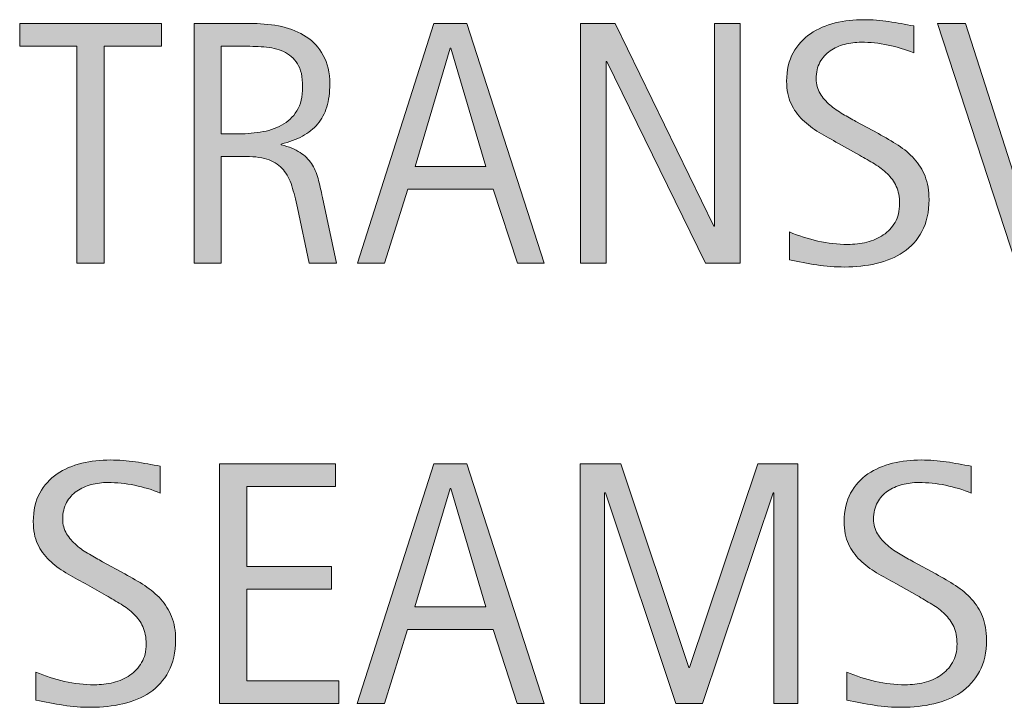
# Model space of a CAD drawing. Units: inches. Extents: x 1030 to 1621, y 139 to 1296.
# Drawn here: x 1539 to 1584, y 801 to 833 of the extents above; entities that cross this region are included whole.
import ezdxf

# ---------------------------------------------------------------- set-up
doc = ezdxf.new("R2010")
doc.units = ezdxf.units.IN
doc.header["$MEASUREMENT"] = 0
doc.layers.add('CDATEXT', color=7, linetype='Continuous')

# ---------------------------------------------------------------- blocks, each defined once
blk = doc.blocks.new('block 11')
at = {"layer": 'CDATEXT'}
h = blk.add_hatch(color=7, dxfattribs=at)
h.dxf.hatch_style = 2
edge = h.paths.add_edge_path()
edge.add_spline(control_points=[(1580.974, 824.409), (1580.974, 823.834), (1580.865, 823.348), (1580.65, 822.951), (1580.436, 822.555), (1580.149, 822.236), (1579.792, 821.995), (1579.435, 821.755), (1579.022, 821.581), (1578.556, 821.475), (1578.09, 821.368), (1577.604, 821.315), (1577.103, 821.315), (1576.667, 821.315), (1576.24, 821.348), (1575.823, 821.412), (1575.406, 821.478), (1574.988, 821.557), (1574.568, 821.649), (1574.568, 821.649), (1574.568, 822.925), (1574.568, 822.925), (1574.994, 822.746), (1575.431, 822.605), (1575.88, 822.503), (1576.329, 822.4), (1576.784, 822.35), (1577.246, 822.35), (1577.542, 822.35), (1577.833, 822.384), (1578.118, 822.454), (1578.403, 822.524), (1578.656, 822.635), (1578.877, 822.785), (1579.098, 822.936), (1579.277, 823.128), (1579.414, 823.364), (1579.552, 823.601), (1579.621, 823.887), (1579.621, 824.224), (1579.621, 824.529), (1579.57, 824.793), (1579.469, 825.014), (1579.367, 825.233), (1579.231, 825.427), (1579.061, 825.593), (1578.889, 825.759), (1578.693, 825.908), (1578.473, 826.04), (1578.252, 826.173), (1578.024, 826.306), (1577.791, 826.44), (1577.791, 826.44), (1576.818, 826.985), (1576.818, 826.985), (1576.512, 827.151), (1576.218, 827.318), (1575.935, 827.487), (1575.651, 827.655), (1575.398, 827.848), (1575.176, 828.062), (1574.952, 828.278), (1574.774, 828.526), (1574.643, 828.81), (1574.51, 829.092), (1574.444, 829.434), (1574.444, 829.832), (1574.444, 830.346), (1574.544, 830.781), (1574.743, 831.14), (1574.943, 831.497), (1575.207, 831.789), (1575.537, 832.015), (1575.866, 832.24), (1576.243, 832.403), (1576.668, 832.505), (1577.094, 832.605), (1577.532, 832.656), (1577.983, 832.656), (1578.372, 832.656), (1578.754, 832.628), (1579.13, 832.57), (1579.506, 832.514), (1579.886, 832.446), (1580.27, 832.369), (1580.27, 832.369), (1580.27, 831.141), (1580.27, 831.141), (1579.901, 831.291), (1579.51, 831.408), (1579.095, 831.494), (1578.681, 831.58), (1578.271, 831.622), (1577.866, 831.622), (1577.602, 831.622), (1577.346, 831.59), (1577.1, 831.525), (1576.854, 831.46), (1576.633, 831.36), (1576.438, 831.226), (1576.244, 831.091), (1576.088, 830.918), (1575.972, 830.705), (1575.854, 830.493), (1575.796, 830.239), (1575.796, 829.943), (1575.796, 829.694), (1575.855, 829.472), (1575.976, 829.275), (1576.095, 829.078), (1576.244, 828.902), (1576.426, 828.746), (1576.607, 828.591), (1576.805, 828.452), (1577.017, 828.33), (1577.229, 828.209), (1577.432, 828.096), (1577.623, 827.992), (1577.623, 827.992), (1578.649, 827.433), (1578.649, 827.433), (1578.971, 827.257), (1579.272, 827.078), (1579.555, 826.896), (1579.837, 826.715), (1580.083, 826.508), (1580.293, 826.274), (1580.503, 826.041), (1580.669, 825.774), (1580.791, 825.474), (1580.912, 825.174), (1580.974, 824.818), (1580.974, 824.409)], knot_values=[0, 0, 0, 0, 1, 1, 1, 2, 2, 2, 3, 3, 3, 4, 4, 4, 5, 5, 5, 6, 6, 6, 7, 7, 7, 8, 8, 8, 9, 9, 9, 10, 10, 10, 11, 11, 11, 12, 12, 12, 13, 13, 13, 14, 14, 14, 15, 15, 15, 16, 16, 16, 17, 17, 17, 18, 18, 18, 19, 19, 19, 20, 20, 20, 21, 21, 21, 22, 22, 22, 23, 23, 23, 24, 24, 24, 25, 25, 25, 26, 26, 26, 27, 27, 27, 28, 28, 28, 29, 29, 29, 30, 30, 30, 31, 31, 31, 32, 32, 32, 33, 33, 33, 34, 34, 34, 35, 35, 35, 36, 36, 36, 37, 37, 37, 38, 38, 38, 39, 39, 39, 40, 40, 40, 41, 41, 41, 42, 42, 42, 43, 43, 43, 44, 44, 44, 44], degree=3, periodic=1)
h = blk.add_hatch(color=7, dxfattribs=at)
h.dxf.hatch_style = 2
h.paths.add_polyline_path([(1543.143, 831.443), (1543.143, 821.494), (1541.898, 821.494), (1541.898, 831.443), (1539.271, 831.443), (1539.271, 832.478), (1545.77, 832.478), (1545.77, 831.443)])
h = blk.add_hatch(color=7, dxfattribs=at)
h.dxf.hatch_style = 2
edge = h.paths.add_edge_path()
edge.add_spline(control_points=[(1552.552, 821.494), (1552.552, 821.494), (1552.008, 824.028), (1552.008, 824.028), (1551.93, 824.406), (1551.844, 824.742), (1551.751, 825.035), (1551.657, 825.327), (1551.528, 825.573), (1551.362, 825.773), (1551.196, 825.973), (1550.979, 826.124), (1550.709, 826.228), (1550.439, 826.331), (1550.088, 826.384), (1549.652, 826.384), (1549.652, 826.384), (1548.51, 826.384), (1548.51, 826.384), (1548.51, 826.384), (1548.51, 821.494), (1548.51, 821.494), (1548.51, 821.494), (1547.266, 821.494), (1547.266, 821.494), (1547.266, 821.494), (1547.266, 832.478), (1547.266, 832.478), (1547.266, 832.478), (1549.986, 832.478), (1549.986, 832.478), (1550.438, 832.478), (1550.874, 832.431), (1551.296, 832.338), (1551.719, 832.244), (1552.092, 832.09), (1552.415, 831.875), (1552.739, 831.66), (1553, 831.375), (1553.196, 831.021), (1553.394, 830.665), (1553.492, 830.229), (1553.492, 829.71), (1553.492, 829.312), (1553.445, 828.96), (1553.353, 828.657), (1553.259, 828.354), (1553.119, 828.092), (1552.933, 827.872), (1552.746, 827.651), (1552.514, 827.467), (1552.236, 827.316), (1551.959, 827.166), (1551.635, 827.044), (1551.261, 826.951), (1551.261, 826.951), (1551.261, 826.92), (1551.261, 826.92), (1551.624, 826.826), (1551.914, 826.709), (1552.132, 826.566), (1552.35, 826.424), (1552.523, 826.254), (1552.652, 826.057), (1552.782, 825.86), (1552.882, 825.633), (1552.952, 825.377), (1553.021, 825.12), (1553.091, 824.829), (1553.158, 824.502), (1553.158, 824.502), (1553.795, 821.494), (1553.795, 821.494), (1553.795, 821.494), (1552.552, 821.494), (1552.552, 821.494)], knot_values=[0, 0, 0, 0, 1, 1, 1, 2, 2, 2, 3, 3, 3, 4, 4, 4, 5, 5, 5, 6, 6, 6, 7, 7, 7, 8, 8, 8, 9, 9, 9, 10, 10, 10, 11, 11, 11, 12, 12, 12, 13, 13, 13, 14, 14, 14, 15, 15, 15, 16, 16, 16, 17, 17, 17, 18, 18, 18, 19, 19, 19, 20, 20, 20, 21, 21, 21, 22, 22, 22, 23, 23, 23, 24, 24, 24, 25, 25, 25, 25], degree=3, periodic=1)
edge = h.paths.add_edge_path()
edge.add_spline(control_points=[(1552.248, 829.578), (1552.248, 830.034), (1552.168, 830.388), (1552.008, 830.639), (1551.847, 830.891), (1551.635, 831.075), (1551.37, 831.195), (1551.105, 831.314), (1550.805, 831.386), (1550.469, 831.408), (1550.132, 831.432), (1549.787, 831.443), (1549.435, 831.443), (1549.435, 831.443), (1548.51, 831.443), (1548.51, 831.443), (1548.51, 831.443), (1548.51, 827.417), (1548.51, 827.417), (1548.51, 827.417), (1549.193, 827.417), (1549.193, 827.417), (1549.566, 827.417), (1549.936, 827.444), (1550.301, 827.499), (1550.667, 827.554), (1550.993, 827.658), (1551.28, 827.813), (1551.568, 827.969), (1551.802, 828.188), (1551.98, 828.471), (1552.159, 828.753), (1552.248, 829.122), (1552.248, 829.578)], knot_values=[0, 0, 0, 0, 1, 1, 1, 2, 2, 2, 3, 3, 3, 4, 4, 4, 5, 5, 5, 6, 6, 6, 7, 7, 7, 8, 8, 8, 9, 9, 9, 10, 10, 10, 11, 11, 11, 11], degree=3, periodic=1)
h = blk.add_hatch(color=7, dxfattribs=at)
h.dxf.hatch_style = 2
h.paths.add_polyline_path([(1562.093, 821.494), (1560.989, 824.883), (1557.071, 824.883), (1556.007, 821.494), (1554.763, 821.494), (1558.269, 832.478), (1559.784, 832.478), (1563.329, 821.494)])
h.paths.add_polyline_path([(1559.046, 831.351), (1559.015, 831.351), (1557.405, 825.917), (1560.654, 825.917)])
h = blk.add_hatch(color=7, dxfattribs=at)
h.dxf.hatch_style = 2
h.paths.add_polyline_path([(1570.717, 821.494), (1566.2, 830.744), (1566.17, 830.744), (1566.17, 821.494), (1564.988, 821.494), (1564.988, 832.478), (1566.581, 832.478), (1571.105, 823.196), (1571.137, 823.196), (1571.137, 832.478), (1572.311, 832.478), (1572.311, 821.494)])
h = blk.add_hatch(color=7, dxfattribs=at)
h.dxf.hatch_style = 2
h.paths.add_polyline_path([(1586.511, 821.494), (1584.949, 821.494), (1581.365, 832.478), (1582.641, 832.478), (1585.727, 822.847), (1585.757, 822.847), (1588.897, 832.478), (1590.172, 832.478)])
at = {"layer": 'CDATEXT', "lineweight": 0}
for points in [[(1543.143, 831.443), (1543.143, 821.494), (1541.898, 821.494), (1541.898, 831.443), (1539.271, 831.443), (1539.271, 832.478), (1545.77, 832.478), (1545.77, 831.443), (1543.143, 831.443)], [(1562.093, 821.494), (1560.989, 824.883), (1557.071, 824.883), (1556.007, 821.494), (1554.763, 821.494), (1558.269, 832.478), (1559.784, 832.478), (1563.329, 821.494), (1562.093, 821.494)], [(1570.717, 821.494), (1566.2, 830.744), (1566.17, 830.744), (1566.17, 821.494), (1564.988, 821.494), (1564.988, 832.478), (1566.581, 832.478), (1571.105, 823.196), (1571.137, 823.196), (1571.137, 832.478), (1572.311, 832.478), (1572.311, 821.494), (1570.717, 821.494)], [(1586.511, 821.494), (1584.949, 821.494), (1581.365, 832.478), (1582.641, 832.478), (1585.727, 822.847), (1585.757, 822.847), (1588.897, 832.478), (1590.172, 832.478), (1586.511, 821.494)], [(1559.046, 831.351), (1559.015, 831.351), (1557.405, 825.917), (1560.654, 825.917), (1559.046, 831.351)]]:
    blk.add_lwpolyline(points, dxfattribs=at)
for points, knots in [([(1580.974, 824.409), (1580.974, 823.834), (1580.865, 823.348), (1580.65, 822.951), (1580.436, 822.555), (1580.149, 822.236), (1579.792, 821.995), (1579.435, 821.755), (1579.022, 821.581), (1578.556, 821.475), (1578.09, 821.368), (1577.604, 821.315), (1577.103, 821.315), (1576.667, 821.315), (1576.24, 821.348), (1575.823, 821.412), (1575.406, 821.478), (1574.988, 821.557), (1574.568, 821.649), (1574.568, 821.649), (1574.568, 822.925), (1574.568, 822.925), (1574.994, 822.746), (1575.431, 822.605), (1575.88, 822.503), (1576.329, 822.4), (1576.784, 822.35), (1577.246, 822.35), (1577.542, 822.35), (1577.833, 822.384), (1578.118, 822.454), (1578.403, 822.524), (1578.656, 822.635), (1578.877, 822.785), (1579.098, 822.936), (1579.277, 823.128), (1579.414, 823.364), (1579.552, 823.601), (1579.621, 823.887), (1579.621, 824.224), (1579.621, 824.529), (1579.57, 824.793), (1579.469, 825.014), (1579.367, 825.233), (1579.231, 825.427), (1579.061, 825.593), (1578.889, 825.759), (1578.693, 825.908), (1578.473, 826.04), (1578.252, 826.173), (1578.024, 826.306), (1577.791, 826.44), (1577.791, 826.44), (1576.818, 826.985), (1576.818, 826.985), (1576.512, 827.151), (1576.218, 827.318), (1575.935, 827.487), (1575.651, 827.655), (1575.398, 827.848), (1575.176, 828.062), (1574.952, 828.278), (1574.774, 828.526), (1574.643, 828.81), (1574.51, 829.092), (1574.444, 829.434), (1574.444, 829.832), (1574.444, 830.346), (1574.544, 830.781), (1574.743, 831.14), (1574.943, 831.497), (1575.207, 831.789), (1575.537, 832.015), (1575.866, 832.24), (1576.243, 832.403), (1576.668, 832.505), (1577.094, 832.605), (1577.532, 832.656), (1577.983, 832.656), (1578.372, 832.656), (1578.754, 832.628), (1579.13, 832.57), (1579.506, 832.514), (1579.886, 832.446), (1580.27, 832.369), (1580.27, 832.369), (1580.27, 831.141), (1580.27, 831.141), (1579.901, 831.291), (1579.51, 831.408), (1579.095, 831.494), (1578.681, 831.58), (1578.271, 831.622), (1577.866, 831.622), (1577.602, 831.622), (1577.346, 831.59), (1577.1, 831.525), (1576.854, 831.46), (1576.633, 831.36), (1576.438, 831.226), (1576.244, 831.091), (1576.088, 830.918), (1575.972, 830.705), (1575.854, 830.493), (1575.796, 830.239), (1575.796, 829.943), (1575.796, 829.694), (1575.855, 829.472), (1575.976, 829.275), (1576.095, 829.078), (1576.244, 828.902), (1576.426, 828.746), (1576.607, 828.591), (1576.805, 828.452), (1577.017, 828.33), (1577.229, 828.209), (1577.432, 828.096), (1577.623, 827.992), (1577.623, 827.992), (1578.649, 827.433), (1578.649, 827.433), (1578.971, 827.257), (1579.272, 827.078), (1579.555, 826.896), (1579.837, 826.715), (1580.083, 826.508), (1580.293, 826.274), (1580.503, 826.041), (1580.669, 825.774), (1580.791, 825.474), (1580.912, 825.174), (1580.974, 824.818), (1580.974, 824.409)], [0, 0, 0, 0, 1, 1, 1, 2, 2, 2, 3, 3, 3, 4, 4, 4, 5, 5, 5, 6, 6, 6, 7, 7, 7, 8, 8, 8, 9, 9, 9, 10, 10, 10, 11, 11, 11, 12, 12, 12, 13, 13, 13, 14, 14, 14, 15, 15, 15, 16, 16, 16, 17, 17, 17, 18, 18, 18, 19, 19, 19, 20, 20, 20, 21, 21, 21, 22, 22, 22, 23, 23, 23, 24, 24, 24, 25, 25, 25, 26, 26, 26, 27, 27, 27, 28, 28, 28, 29, 29, 29, 30, 30, 30, 31, 31, 31, 32, 32, 32, 33, 33, 33, 34, 34, 34, 35, 35, 35, 36, 36, 36, 37, 37, 37, 38, 38, 38, 39, 39, 39, 40, 40, 40, 41, 41, 41, 42, 42, 42, 43, 43, 43, 44, 44, 44, 44]), ([(1552.552, 821.494), (1552.552, 821.494), (1552.008, 824.028), (1552.008, 824.028), (1551.93, 824.406), (1551.844, 824.742), (1551.751, 825.035), (1551.657, 825.327), (1551.528, 825.573), (1551.362, 825.773), (1551.196, 825.973), (1550.979, 826.124), (1550.709, 826.228), (1550.439, 826.331), (1550.088, 826.384), (1549.652, 826.384), (1549.652, 826.384), (1548.51, 826.384), (1548.51, 826.384), (1548.51, 826.384), (1548.51, 821.494), (1548.51, 821.494), (1548.51, 821.494), (1547.266, 821.494), (1547.266, 821.494), (1547.266, 821.494), (1547.266, 832.478), (1547.266, 832.478), (1547.266, 832.478), (1549.986, 832.478), (1549.986, 832.478), (1550.438, 832.478), (1550.874, 832.431), (1551.296, 832.338), (1551.719, 832.244), (1552.092, 832.09), (1552.415, 831.875), (1552.739, 831.66), (1553, 831.375), (1553.196, 831.021), (1553.394, 830.665), (1553.492, 830.229), (1553.492, 829.71), (1553.492, 829.312), (1553.445, 828.96), (1553.353, 828.657), (1553.259, 828.354), (1553.119, 828.092), (1552.933, 827.872), (1552.746, 827.651), (1552.514, 827.467), (1552.236, 827.316), (1551.959, 827.166), (1551.635, 827.044), (1551.261, 826.951), (1551.261, 826.951), (1551.261, 826.92), (1551.261, 826.92), (1551.624, 826.826), (1551.914, 826.709), (1552.132, 826.566), (1552.35, 826.424), (1552.523, 826.254), (1552.652, 826.057), (1552.782, 825.86), (1552.882, 825.633), (1552.952, 825.377), (1553.021, 825.12), (1553.091, 824.829), (1553.158, 824.502), (1553.158, 824.502), (1553.795, 821.494), (1553.795, 821.494), (1553.795, 821.494), (1552.552, 821.494), (1552.552, 821.494)], [0, 0, 0, 0, 1, 1, 1, 2, 2, 2, 3, 3, 3, 4, 4, 4, 5, 5, 5, 6, 6, 6, 7, 7, 7, 8, 8, 8, 9, 9, 9, 10, 10, 10, 11, 11, 11, 12, 12, 12, 13, 13, 13, 14, 14, 14, 15, 15, 15, 16, 16, 16, 17, 17, 17, 18, 18, 18, 19, 19, 19, 20, 20, 20, 21, 21, 21, 22, 22, 22, 23, 23, 23, 24, 24, 24, 25, 25, 25, 25]), ([(1552.248, 829.578), (1552.248, 830.034), (1552.168, 830.388), (1552.008, 830.639), (1551.847, 830.891), (1551.635, 831.075), (1551.37, 831.195), (1551.105, 831.314), (1550.805, 831.386), (1550.469, 831.408), (1550.132, 831.432), (1549.787, 831.443), (1549.435, 831.443), (1549.435, 831.443), (1548.51, 831.443), (1548.51, 831.443), (1548.51, 831.443), (1548.51, 827.417), (1548.51, 827.417), (1548.51, 827.417), (1549.193, 827.417), (1549.193, 827.417), (1549.566, 827.417), (1549.936, 827.444), (1550.301, 827.499), (1550.667, 827.554), (1550.993, 827.658), (1551.28, 827.813), (1551.568, 827.969), (1551.802, 828.188), (1551.98, 828.471), (1552.159, 828.753), (1552.248, 829.122), (1552.248, 829.578)], [0, 0, 0, 0, 1, 1, 1, 2, 2, 2, 3, 3, 3, 4, 4, 4, 5, 5, 5, 6, 6, 6, 7, 7, 7, 8, 8, 8, 9, 9, 9, 10, 10, 10, 11, 11, 11, 11])]:
    blk.add_open_spline(points, degree=3, knots=knots, dxfattribs=at)
blk = doc.blocks.new('block 10')
at = {"layer": 'CDATEXT'}
blk.add_blockref('block 11', (0, 0), dxfattribs=at)
blk = doc.blocks.new('block 13')
at = {"layer": 'CDATEXT'}
h = blk.add_hatch(color=7, dxfattribs=at)
h.dxf.hatch_style = 2
edge = h.paths.add_edge_path()
edge.add_spline(control_points=[(1546.423, 804.22), (1546.423, 803.645), (1546.314, 803.158), (1546.1, 802.762), (1545.885, 802.365), (1545.599, 802.047), (1545.241, 801.806), (1544.884, 801.565), (1544.472, 801.392), (1544.005, 801.285), (1543.539, 801.179), (1543.054, 801.126), (1542.552, 801.126), (1542.116, 801.126), (1541.689, 801.158), (1541.272, 801.223), (1540.855, 801.288), (1540.438, 801.367), (1540.018, 801.46), (1540.018, 801.46), (1540.018, 802.735), (1540.018, 802.735), (1540.443, 802.557), (1540.88, 802.416), (1541.329, 802.313), (1541.778, 802.211), (1542.233, 802.16), (1542.695, 802.16), (1542.991, 802.16), (1543.282, 802.194), (1543.567, 802.265), (1543.853, 802.335), (1544.105, 802.445), (1544.326, 802.596), (1544.547, 802.746), (1544.727, 802.938), (1544.863, 803.175), (1545.001, 803.411), (1545.07, 803.697), (1545.07, 804.034), (1545.07, 804.34), (1545.02, 804.604), (1544.918, 804.824), (1544.816, 805.044), (1544.681, 805.237), (1544.51, 805.403), (1544.338, 805.569), (1544.143, 805.719), (1543.922, 805.851), (1543.701, 805.983), (1543.474, 806.116), (1543.24, 806.251), (1543.24, 806.251), (1542.268, 806.796), (1542.268, 806.796), (1541.961, 806.962), (1541.667, 807.129), (1541.384, 807.298), (1541.101, 807.466), (1540.848, 807.658), (1540.625, 807.873), (1540.401, 808.089), (1540.224, 808.337), (1540.092, 808.62), (1539.959, 808.902), (1539.894, 809.244), (1539.894, 809.643), (1539.894, 810.156), (1539.993, 810.592), (1540.192, 810.95), (1540.393, 811.308), (1540.656, 811.6), (1540.986, 811.825), (1541.315, 812.051), (1541.692, 812.214), (1542.117, 812.315), (1542.543, 812.416), (1542.981, 812.467), (1543.433, 812.467), (1543.821, 812.467), (1544.203, 812.438), (1544.579, 812.381), (1544.955, 812.324), (1545.335, 812.257), (1545.719, 812.18), (1545.719, 812.18), (1545.719, 810.951), (1545.719, 810.951), (1545.351, 811.102), (1544.959, 811.219), (1544.544, 811.305), (1544.13, 811.391), (1543.72, 811.433), (1543.315, 811.433), (1543.051, 811.433), (1542.795, 811.4), (1542.549, 811.336), (1542.303, 811.271), (1542.082, 811.171), (1541.888, 811.036), (1541.693, 810.901), (1541.537, 810.729), (1541.421, 810.516), (1541.304, 810.304), (1541.245, 810.05), (1541.245, 809.754), (1541.245, 809.505), (1541.305, 809.282), (1541.425, 809.086), (1541.544, 808.889), (1541.693, 808.713), (1541.875, 808.557), (1542.057, 808.401), (1542.254, 808.263), (1542.466, 808.141), (1542.679, 808.02), (1542.881, 807.906), (1543.072, 807.803), (1543.072, 807.803), (1544.099, 807.243), (1544.099, 807.243), (1544.42, 807.067), (1544.722, 806.889), (1545.004, 806.707), (1545.286, 806.525), (1545.532, 806.318), (1545.742, 806.085), (1545.952, 805.852), (1546.118, 805.585), (1546.24, 805.284), (1546.361, 804.984), (1546.423, 804.629), (1546.423, 804.22)], knot_values=[0, 0, 0, 0, 1, 1, 1, 2, 2, 2, 3, 3, 3, 4, 4, 4, 5, 5, 5, 6, 6, 6, 7, 7, 7, 8, 8, 8, 9, 9, 9, 10, 10, 10, 11, 11, 11, 12, 12, 12, 13, 13, 13, 14, 14, 14, 15, 15, 15, 16, 16, 16, 17, 17, 17, 18, 18, 18, 19, 19, 19, 20, 20, 20, 21, 21, 21, 22, 22, 22, 23, 23, 23, 24, 24, 24, 25, 25, 25, 26, 26, 26, 27, 27, 27, 28, 28, 28, 29, 29, 29, 30, 30, 30, 31, 31, 31, 32, 32, 32, 33, 33, 33, 34, 34, 34, 35, 35, 35, 36, 36, 36, 37, 37, 37, 38, 38, 38, 39, 39, 39, 40, 40, 40, 41, 41, 41, 42, 42, 42, 43, 43, 43, 44, 44, 44, 44], degree=3, periodic=1)
h = blk.add_hatch(color=7, dxfattribs=at)
h.dxf.hatch_style = 2
edge = h.paths.add_edge_path()
edge.add_spline(control_points=[(1583.608, 804.22), (1583.608, 803.645), (1583.5, 803.158), (1583.285, 802.762), (1583.07, 802.365), (1582.784, 802.047), (1582.427, 801.806), (1582.069, 801.565), (1581.657, 801.392), (1581.19, 801.285), (1580.725, 801.179), (1580.239, 801.126), (1579.737, 801.126), (1579.302, 801.126), (1578.875, 801.158), (1578.458, 801.223), (1578.041, 801.288), (1577.623, 801.367), (1577.203, 801.46), (1577.203, 801.46), (1577.203, 802.735), (1577.203, 802.735), (1577.629, 802.557), (1578.065, 802.416), (1578.515, 802.313), (1578.964, 802.211), (1579.419, 802.16), (1579.881, 802.16), (1580.177, 802.16), (1580.468, 802.194), (1580.753, 802.265), (1581.038, 802.335), (1581.291, 802.445), (1581.512, 802.596), (1581.732, 802.746), (1581.912, 802.938), (1582.049, 803.175), (1582.187, 803.411), (1582.256, 803.697), (1582.256, 804.034), (1582.256, 804.34), (1582.205, 804.604), (1582.104, 804.824), (1582.002, 805.044), (1581.866, 805.237), (1581.695, 805.403), (1581.523, 805.569), (1581.328, 805.719), (1581.107, 805.851), (1580.887, 805.983), (1580.659, 806.116), (1580.426, 806.251), (1580.426, 806.251), (1579.453, 806.796), (1579.453, 806.796), (1579.146, 806.962), (1578.853, 807.129), (1578.569, 807.298), (1578.286, 807.466), (1578.033, 807.658), (1577.811, 807.873), (1577.587, 808.089), (1577.409, 808.337), (1577.277, 808.62), (1577.145, 808.902), (1577.079, 809.244), (1577.079, 809.643), (1577.079, 810.156), (1577.179, 810.592), (1577.378, 810.95), (1577.578, 811.308), (1577.842, 811.6), (1578.172, 811.825), (1578.501, 812.051), (1578.878, 812.214), (1579.303, 812.315), (1579.729, 812.416), (1580.167, 812.467), (1580.618, 812.467), (1581.007, 812.467), (1581.389, 812.438), (1581.765, 812.381), (1582.141, 812.324), (1582.521, 812.257), (1582.904, 812.18), (1582.904, 812.18), (1582.904, 810.951), (1582.904, 810.951), (1582.536, 811.102), (1582.145, 811.219), (1581.729, 811.305), (1581.315, 811.391), (1580.905, 811.433), (1580.501, 811.433), (1580.236, 811.433), (1579.98, 811.4), (1579.734, 811.336), (1579.488, 811.271), (1579.268, 811.171), (1579.073, 811.036), (1578.879, 810.901), (1578.723, 810.729), (1578.606, 810.516), (1578.489, 810.304), (1578.431, 810.05), (1578.431, 809.754), (1578.431, 809.505), (1578.49, 809.282), (1578.61, 809.086), (1578.729, 808.889), (1578.879, 808.713), (1579.061, 808.557), (1579.242, 808.401), (1579.439, 808.263), (1579.651, 808.141), (1579.864, 808.02), (1580.066, 807.906), (1580.258, 807.803), (1580.258, 807.803), (1581.284, 807.243), (1581.284, 807.243), (1581.605, 807.067), (1581.907, 806.889), (1582.189, 806.707), (1582.472, 806.525), (1582.718, 806.318), (1582.928, 806.085), (1583.138, 805.852), (1583.304, 805.585), (1583.426, 805.284), (1583.547, 804.984), (1583.608, 804.629), (1583.608, 804.22)], knot_values=[0, 0, 0, 0, 1, 1, 1, 2, 2, 2, 3, 3, 3, 4, 4, 4, 5, 5, 5, 6, 6, 6, 7, 7, 7, 8, 8, 8, 9, 9, 9, 10, 10, 10, 11, 11, 11, 12, 12, 12, 13, 13, 13, 14, 14, 14, 15, 15, 15, 16, 16, 16, 17, 17, 17, 18, 18, 18, 19, 19, 19, 20, 20, 20, 21, 21, 21, 22, 22, 22, 23, 23, 23, 24, 24, 24, 25, 25, 25, 26, 26, 26, 27, 27, 27, 28, 28, 28, 29, 29, 29, 30, 30, 30, 31, 31, 31, 32, 32, 32, 33, 33, 33, 34, 34, 34, 35, 35, 35, 36, 36, 36, 37, 37, 37, 38, 38, 38, 39, 39, 39, 40, 40, 40, 41, 41, 41, 42, 42, 42, 43, 43, 43, 44, 44, 44, 44], degree=3, periodic=1)
h = blk.add_hatch(color=7, dxfattribs=at)
h.dxf.hatch_style = 2
h.paths.add_polyline_path([(1548.439, 801.305), (1548.439, 812.288), (1553.756, 812.288), (1553.756, 811.254), (1549.683, 811.254), (1549.683, 807.577), (1553.569, 807.577), (1553.569, 806.544), (1549.683, 806.544), (1549.683, 802.339), (1553.903, 802.339), (1553.903, 801.305)])
h = blk.add_hatch(color=7, dxfattribs=at)
h.dxf.hatch_style = 2
h.paths.add_polyline_path([(1562.085, 801.305), (1560.981, 804.693), (1557.063, 804.693), (1555.999, 801.305), (1554.755, 801.305), (1558.261, 812.288), (1559.776, 812.288), (1563.321, 801.305)])
h.paths.add_polyline_path([(1559.038, 811.161), (1559.007, 811.161), (1557.397, 805.728), (1560.646, 805.728)])
h = blk.add_hatch(color=7, dxfattribs=at)
h.dxf.hatch_style = 2
h.paths.add_polyline_path([(1573.85, 801.305), (1573.85, 810.967), (1573.818, 810.967), (1570.585, 801.305), (1569.356, 801.305), (1566.131, 810.967), (1566.092, 810.967), (1566.092, 801.305), (1564.98, 801.305), (1564.98, 812.288), (1566.846, 812.288), (1569.963, 802.944), (1569.994, 802.944), (1573.118, 812.288), (1574.961, 812.288), (1574.961, 801.305)])
at = {"layer": 'CDATEXT', "lineweight": 0}
for points in [[(1548.439, 801.305), (1548.439, 812.288), (1553.756, 812.288), (1553.756, 811.254), (1549.683, 811.254), (1549.683, 807.577), (1553.569, 807.577), (1553.569, 806.544), (1549.683, 806.544), (1549.683, 802.339), (1553.903, 802.339), (1553.903, 801.305), (1548.439, 801.305)], [(1562.085, 801.305), (1560.981, 804.693), (1557.063, 804.693), (1555.999, 801.305), (1554.755, 801.305), (1558.261, 812.288), (1559.776, 812.288), (1563.321, 801.305), (1562.085, 801.305)], [(1573.85, 801.305), (1573.85, 810.967), (1573.818, 810.967), (1570.585, 801.305), (1569.356, 801.305), (1566.131, 810.967), (1566.092, 810.967), (1566.092, 801.305), (1564.98, 801.305), (1564.98, 812.288), (1566.846, 812.288), (1569.963, 802.944), (1569.994, 802.944), (1573.118, 812.288), (1574.961, 812.288), (1574.961, 801.305), (1573.85, 801.305)], [(1559.038, 811.161), (1559.007, 811.161), (1557.397, 805.728), (1560.646, 805.728), (1559.038, 811.161)]]:
    blk.add_lwpolyline(points, dxfattribs=at)
for points in [[(1546.423, 804.22), (1546.423, 803.645), (1546.314, 803.158), (1546.1, 802.762), (1545.885, 802.365), (1545.599, 802.047), (1545.241, 801.806), (1544.884, 801.565), (1544.472, 801.392), (1544.005, 801.285), (1543.539, 801.179), (1543.054, 801.126), (1542.552, 801.126), (1542.116, 801.126), (1541.689, 801.158), (1541.272, 801.223), (1540.855, 801.288), (1540.438, 801.367), (1540.018, 801.46), (1540.018, 801.46), (1540.018, 802.735), (1540.018, 802.735), (1540.443, 802.557), (1540.88, 802.416), (1541.329, 802.313), (1541.778, 802.211), (1542.233, 802.16), (1542.695, 802.16), (1542.991, 802.16), (1543.282, 802.194), (1543.567, 802.265), (1543.853, 802.335), (1544.105, 802.445), (1544.326, 802.596), (1544.547, 802.746), (1544.727, 802.938), (1544.863, 803.175), (1545.001, 803.411), (1545.07, 803.697), (1545.07, 804.034), (1545.07, 804.34), (1545.02, 804.604), (1544.918, 804.824), (1544.816, 805.044), (1544.681, 805.237), (1544.51, 805.403), (1544.338, 805.569), (1544.143, 805.719), (1543.922, 805.851), (1543.701, 805.983), (1543.474, 806.116), (1543.24, 806.251), (1543.24, 806.251), (1542.268, 806.796), (1542.268, 806.796), (1541.961, 806.962), (1541.667, 807.129), (1541.384, 807.298), (1541.101, 807.466), (1540.848, 807.658), (1540.625, 807.873), (1540.401, 808.089), (1540.224, 808.337), (1540.092, 808.62), (1539.959, 808.902), (1539.894, 809.244), (1539.894, 809.643), (1539.894, 810.156), (1539.993, 810.592), (1540.192, 810.95), (1540.393, 811.308), (1540.656, 811.6), (1540.986, 811.825), (1541.315, 812.051), (1541.692, 812.214), (1542.117, 812.315), (1542.543, 812.416), (1542.981, 812.467), (1543.433, 812.467), (1543.821, 812.467), (1544.203, 812.438), (1544.579, 812.381), (1544.955, 812.324), (1545.335, 812.257), (1545.719, 812.18), (1545.719, 812.18), (1545.719, 810.951), (1545.719, 810.951), (1545.351, 811.102), (1544.959, 811.219), (1544.544, 811.305), (1544.13, 811.391), (1543.72, 811.433), (1543.315, 811.433), (1543.051, 811.433), (1542.795, 811.4), (1542.549, 811.336), (1542.303, 811.271), (1542.082, 811.171), (1541.888, 811.036), (1541.693, 810.901), (1541.537, 810.729), (1541.421, 810.516), (1541.304, 810.304), (1541.245, 810.05), (1541.245, 809.754), (1541.245, 809.505), (1541.305, 809.282), (1541.425, 809.086), (1541.544, 808.889), (1541.693, 808.713), (1541.875, 808.557), (1542.057, 808.401), (1542.254, 808.263), (1542.466, 808.141), (1542.679, 808.02), (1542.881, 807.906), (1543.072, 807.803), (1543.072, 807.803), (1544.099, 807.243), (1544.099, 807.243), (1544.42, 807.067), (1544.722, 806.889), (1545.004, 806.707), (1545.286, 806.525), (1545.532, 806.318), (1545.742, 806.085), (1545.952, 805.852), (1546.118, 805.585), (1546.24, 805.284), (1546.361, 804.984), (1546.423, 804.629), (1546.423, 804.22)], [(1583.608, 804.22), (1583.608, 803.645), (1583.5, 803.158), (1583.285, 802.762), (1583.07, 802.365), (1582.784, 802.047), (1582.427, 801.806), (1582.069, 801.565), (1581.657, 801.392), (1581.19, 801.285), (1580.725, 801.179), (1580.239, 801.126), (1579.737, 801.126), (1579.302, 801.126), (1578.875, 801.158), (1578.458, 801.223), (1578.041, 801.288), (1577.623, 801.367), (1577.203, 801.46), (1577.203, 801.46), (1577.203, 802.735), (1577.203, 802.735), (1577.629, 802.557), (1578.065, 802.416), (1578.515, 802.313), (1578.964, 802.211), (1579.419, 802.16), (1579.881, 802.16), (1580.177, 802.16), (1580.468, 802.194), (1580.753, 802.265), (1581.038, 802.335), (1581.291, 802.445), (1581.512, 802.596), (1581.732, 802.746), (1581.912, 802.938), (1582.049, 803.175), (1582.187, 803.411), (1582.256, 803.697), (1582.256, 804.034), (1582.256, 804.34), (1582.205, 804.604), (1582.104, 804.824), (1582.002, 805.044), (1581.866, 805.237), (1581.695, 805.403), (1581.523, 805.569), (1581.328, 805.719), (1581.107, 805.851), (1580.887, 805.983), (1580.659, 806.116), (1580.426, 806.251), (1580.426, 806.251), (1579.453, 806.796), (1579.453, 806.796), (1579.146, 806.962), (1578.853, 807.129), (1578.569, 807.298), (1578.286, 807.466), (1578.033, 807.658), (1577.811, 807.873), (1577.587, 808.089), (1577.409, 808.337), (1577.277, 808.62), (1577.145, 808.902), (1577.079, 809.244), (1577.079, 809.643), (1577.079, 810.156), (1577.179, 810.592), (1577.378, 810.95), (1577.578, 811.308), (1577.842, 811.6), (1578.172, 811.825), (1578.501, 812.051), (1578.878, 812.214), (1579.303, 812.315), (1579.729, 812.416), (1580.167, 812.467), (1580.618, 812.467), (1581.007, 812.467), (1581.389, 812.438), (1581.765, 812.381), (1582.141, 812.324), (1582.521, 812.257), (1582.904, 812.18), (1582.904, 812.18), (1582.904, 810.951), (1582.904, 810.951), (1582.536, 811.102), (1582.145, 811.219), (1581.729, 811.305), (1581.315, 811.391), (1580.905, 811.433), (1580.501, 811.433), (1580.236, 811.433), (1579.98, 811.4), (1579.734, 811.336), (1579.488, 811.271), (1579.268, 811.171), (1579.073, 811.036), (1578.879, 810.901), (1578.723, 810.729), (1578.606, 810.516), (1578.489, 810.304), (1578.431, 810.05), (1578.431, 809.754), (1578.431, 809.505), (1578.49, 809.282), (1578.61, 809.086), (1578.729, 808.889), (1578.879, 808.713), (1579.061, 808.557), (1579.242, 808.401), (1579.439, 808.263), (1579.651, 808.141), (1579.864, 808.02), (1580.066, 807.906), (1580.258, 807.803), (1580.258, 807.803), (1581.284, 807.243), (1581.284, 807.243), (1581.605, 807.067), (1581.907, 806.889), (1582.189, 806.707), (1582.472, 806.525), (1582.718, 806.318), (1582.928, 806.085), (1583.138, 805.852), (1583.304, 805.585), (1583.426, 805.284), (1583.547, 804.984), (1583.608, 804.629), (1583.608, 804.22)]]:
    blk.add_open_spline(points, degree=3, knots=[0, 0, 0, 0, 1, 1, 1, 2, 2, 2, 3, 3, 3, 4, 4, 4, 5, 5, 5, 6, 6, 6, 7, 7, 7, 8, 8, 8, 9, 9, 9, 10, 10, 10, 11, 11, 11, 12, 12, 12, 13, 13, 13, 14, 14, 14, 15, 15, 15, 16, 16, 16, 17, 17, 17, 18, 18, 18, 19, 19, 19, 20, 20, 20, 21, 21, 21, 22, 22, 22, 23, 23, 23, 24, 24, 24, 25, 25, 25, 26, 26, 26, 27, 27, 27, 28, 28, 28, 29, 29, 29, 30, 30, 30, 31, 31, 31, 32, 32, 32, 33, 33, 33, 34, 34, 34, 35, 35, 35, 36, 36, 36, 37, 37, 37, 38, 38, 38, 39, 39, 39, 40, 40, 40, 41, 41, 41, 42, 42, 42, 43, 43, 43, 44, 44, 44, 44], dxfattribs=at)
blk = doc.blocks.new('block 12')
at = {"layer": 'CDATEXT'}
blk.add_blockref('block 13', (0, 0), dxfattribs=at)

msp = doc.modelspace()

# ---------------------------------------------------------------- block references
at = {"layer": 'CDATEXT'}
for name in ['block 10', 'block 12']:
    msp.add_blockref(name, (0, 0), dxfattribs=at)

doc.saveas('drawing.dxf')
